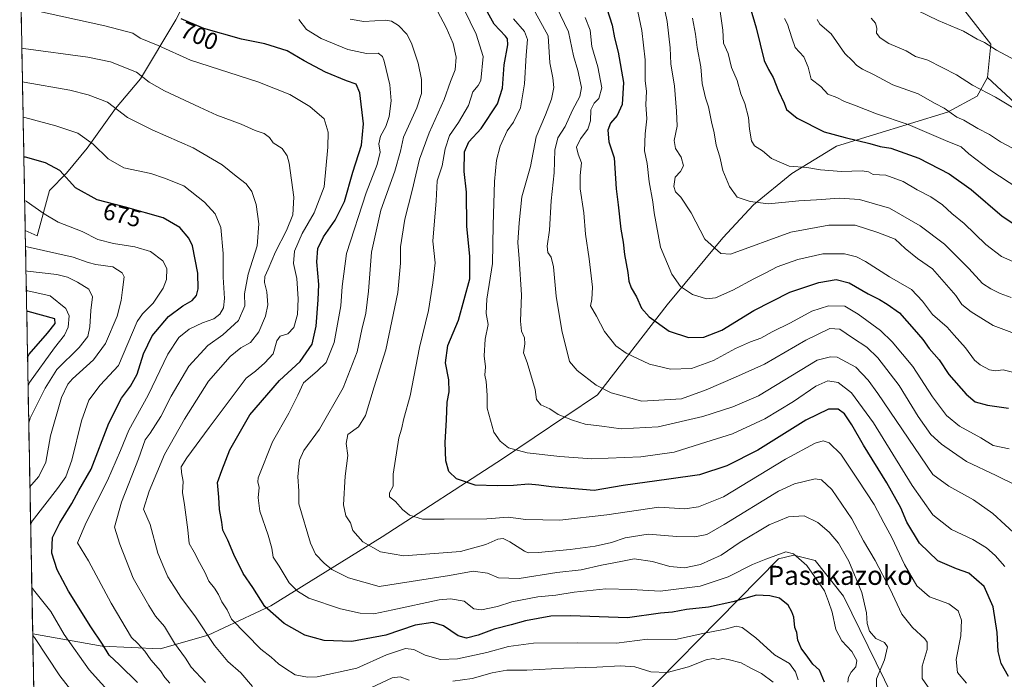
# Model space of a CAD drawing. Units: metres. Extents: x 627658 to 631107, y 4743496 to 4745873.
# Drawn here: x 627677 to 628090, y 4744473 to 4744749 of the extents above; entities that cross this region are included whole.
import ezdxf
from ezdxf.enums import TextEntityAlignment as Align

# ---------------------------------------------------------------- set-up
doc = ezdxf.new("R2010")
doc.units = ezdxf.units.M
doc.header["$MEASUREMENT"] = 0
for name, color, linetype, lineweight in [('Arbolado forestal CxS', 92, 'Continuous', 0), ('Curva de nivel maestra', 36, 'Continuous', 30), ('Curva de nivel normal', 36, 'Continuous', 0), ('Matorral CxS', 135, 'Continuous', 0), ('Municipio CxS', 142, 'Continuous', 0), ('Rótulo de curva de nivel directora', 19, 'Continuous', 0), ('Texto cartográfico', 19, 'Continuous', 0)]:
    doc.layers.add(name, color=color, linetype=linetype, lineweight=lineweight)
doc.styles.add('Arial', font='txt', dxfattribs={"height": 0.2})

# ---------------------------------------------------------------- blocks, each defined once
blk = doc.blocks.new('*U150')
at = {"layer": 'Arbolado forestal CxS', "color": 92, "linetype": 'Continuous', "lineweight": 0}
blk.add_polyline3d([(627919.47, 4744446.37, 676.27), (627995.16, 4744523.25, 703.32), (628001.47, 4744524.73, 704.46), (628010.44, 4744522.48, 706.09), (628022.36, 4744507.63, 707.77), (628084.31, 4744381.3, 729.05)], dxfattribs=at)
blk = doc.blocks.new('*U152')
at = {"layer": 'Arbolado forestal CxS', "color": 92, "linetype": 'Continuous', "lineweight": 0}
blk.add_polyline3d([(628094.3139, 4744714.3037, 790.0802), (628082.6401, 4744724.9879, 791.1144), (628084.0895, 4744739.0127, 794.85), (628046.9475, 4744786.7221, 800.144)], dxfattribs=at)
blk = doc.blocks.new('*U158')
at = {"layer": 'Arbolado forestal CxS', "color": 92, "linetype": 'Continuous', "lineweight": 0}
blk.add_polyline3d([(628046.95, 4744786.72, 800.14), (628084.09, 4744739.01, 794.85), (628082.64, 4744724.99, 791.11), (628078.44, 4744717.23, 788.3), (628065.96, 4744710.46, 784.15), (628019.39, 4744696.23, 772.41), (628000.7, 4744684.82, 767.98), (627984.61, 4744671.59, 763.95), (627971.71, 4744657.82, 761.03), (627948.48, 4744629.74, 751.85), (627919.21, 4744591.93, 738.25), (627879.41, 4744565.22, 727.68), (627829, 4744532.43, 716), (627782.28, 4744503.59, 700.45), (627755.99, 4744491.29, 690.2), (627735.84, 4744485.55, 682.28), (627735.84, 4744485.55, 682.28), (627711.66, 4744486.66, 674.92), (627682.47, 4744491.82, 665.18), (627679.33, 4744660.85, 666.5), (627684.32, 4744658.6, 666.5), (627689.54, 4744677.71, 672.4), (627696.69, 4744684.86, 675.39), (627705.27, 4744695.35, 678.98), (627717.19, 4744712.04, 684.67), (627727.68, 4744724.44, 689.2), (627742.47, 4744749.23, 698.93), (627750.57, 4744765.45, 705.31)], dxfattribs=at)
blk = doc.blocks.new('*U167')
at = {"layer": 'Arbolado forestal CxS', "color": 92, "linetype": 'Continuous', "lineweight": 0}
blk.add_polyline3d([(627679.33, 4744660.85, 666.5), (627684.32, 4744658.6, 666.5), (627689.54, 4744677.71, 672.4), (627696.69, 4744684.86, 675.39), (627705.27, 4744695.35, 678.98), (627717.19, 4744712.04, 684.67), (627727.68, 4744724.44, 689.2), (627742.47, 4744749.23, 698.93), (627750.57, 4744765.45, 705.31), (627760.59, 4744784.04, 713.16), (627763.93, 4744799.3, 718.48), (627768.22, 4744812.18, 723.73), (627769.12, 4744813.15, 724.23), (627761.78, 4744820.6, 725.4), (627762.27, 4744825.06, 726.9), (627765.77, 4744834.71, 730.3), (627774.86, 4744848.35, 735.35), (627888, 4744964.51, 782.11)], dxfattribs=at)
blk = doc.blocks.new('*U175')
at = {"layer": 'Matorral CxS', "color": 135, "linetype": 'Continuous', "lineweight": 0}
blk.add_polyline3d([(627679.33, 4744660.85, 666.5), (627684.32, 4744658.6, 666.5), (627689.54, 4744677.71, 672.4), (627696.69, 4744684.86, 675.39), (627705.27, 4744695.35, 678.98), (627717.19, 4744712.04, 684.67), (627727.68, 4744724.44, 689.2), (627742.47, 4744749.23, 698.93), (627750.57, 4744765.45, 705.31), (627760.59, 4744784.04, 713.16), (627763.93, 4744799.3, 718.48), (627768.22, 4744812.18, 723.73), (627769.12, 4744813.15, 724.23), (627761.78, 4744820.6, 725.4), (627762.27, 4744825.06, 726.9), (627765.77, 4744834.71, 730.3), (627774.86, 4744848.35, 735.35), (627888, 4744964.51, 782.11)], dxfattribs=at)
blk = doc.blocks.new('*U182')
at = {"layer": 'Curva de nivel normal', "color": 36, "linetype": 'Continuous', "lineweight": 0}
blk.add_polyline3d([(627944.39, 4744768.22, 760), (627948.46, 4744748.5, 760), (627949.62, 4744737.43, 760), (627949.99, 4744730.71, 760), (627951.53, 4744721.4, 760), (627952.33, 4744710.91, 760), (627952.61, 4744704.57, 760), (627951.42, 4744698.54, 760), (627951.98, 4744695.23, 760), (627954.23, 4744691.65, 760), (627955.33, 4744688.02, 760), (627954.08, 4744685.68, 760), (627951.8, 4744683.2, 760), (627951.16, 4744679.35, 760), (627951.94, 4744677.05, 760), (627954.1, 4744674.8, 760), (627958.46, 4744668.34, 760), (627964.26, 4744657.2, 760), (627970.86, 4744651.22, 760), (627974.99, 4744650.98, 760), (628000.22, 4744660.13, 760), (628016.19, 4744663.14, 760), (628027.25, 4744663.1, 760), (628036.8, 4744660.04, 760), (628043.94, 4744657.27, 760), (628048.15, 4744653.3, 760), (628053.35, 4744649.18, 760), (628059.63, 4744644.82, 760), (628069.4, 4744633.68, 760), (628071.95, 4744629.86, 760), (628075.92, 4744626.83, 760), (628085.14, 4744621.05, 760), (628104.5, 4744613.75, 760)], dxfattribs=at)
blk = doc.blocks.new('*U188')
at = {"layer": 'Curva de nivel normal', "color": 36, "linetype": 'Continuous', "lineweight": 0}
blk.add_polyline3d([(628073.94, 4744471.19, 720), (628070.18, 4744475.6, 720), (628069.55, 4744481.06, 720), (628071.54, 4744490.94, 720), (628071.78, 4744497.55, 720), (628070.36, 4744501.49, 720), (628066.49, 4744504.38, 720), (628058.34, 4744507.37, 720), (628053.02, 4744511.93, 720), (628047.94, 4744520.85, 720), (628042.61, 4744532.25, 720), (628039.24, 4744538.4, 720), (628035.23, 4744546.06, 720), (628028.52, 4744556.2, 720), (628021.28, 4744567.16, 720), (628016.27, 4744571.85, 720), (628013.76, 4744572.73, 720), (628010.43, 4744571.74, 720), (627998.09, 4744565, 720), (627972.09, 4744549.17, 720), (627961.56, 4744545.03, 720), (627955.83, 4744544.27, 720), (627944.94, 4744544.85, 720), (627923.11, 4744541.68, 720), (627903.47, 4744539.39, 720), (627889.22, 4744539.74, 720), (627881.74, 4744540.76, 720), (627872.77, 4744539.96, 720), (627854.98, 4744539.86, 720), (627845.82, 4744539.94, 720), (627840.39, 4744541.6, 720), (627837.42, 4744543.86, 720), (627834.56, 4744547.24, 720), (627832, 4744549.28, 720), (627832.1, 4744550.98, 720), (627833.52, 4744553.7, 720), (627833.58, 4744558.76, 720), (627835.99, 4744574, 720), (627837.09, 4744577.67, 720), (627837.99, 4744582.14, 720), (627840.75, 4744591.56, 720), (627844.64, 4744611.81, 720), (627848.37, 4744627.34, 720), (627850.2, 4744639, 720), (627851.14, 4744647.34, 720), (627850.19, 4744656.4, 720), (627851.54, 4744673.26, 720), (627852.03, 4744681.74, 720), (627854.1, 4744688, 720), (627855.42, 4744695.17, 720), (627857.2, 4744700.67, 720), (627861, 4744706.17, 720), (627865.2, 4744713.34, 720), (627866.93, 4744719, 720), (627869.15, 4744721.67, 720), (627870.36, 4744723.78, 720), (627871.32, 4744733.75, 720), (627868.33, 4744743.24, 720), (627860.87, 4744758.78, 720)], dxfattribs=at)
blk = doc.blocks.new('*U191')
at = {"layer": 'Curva de nivel normal', "color": 36, "linetype": 'Continuous', "lineweight": 0}
blk.add_polyline3d([(627959.02, 4744749.92, 765), (627960.29, 4744743.2, 765), (627961.03, 4744737.6, 765), (627962.59, 4744729.5, 765), (627963.1, 4744722.54, 765), (627964.47, 4744716.52, 765), (627965.81, 4744712.72, 765), (627966.98, 4744706.46, 765), (627968.18, 4744701.89, 765), (627968.92, 4744696.65, 765), (627970.52, 4744691.72, 765), (627971.76, 4744686.03, 765), (627974.52, 4744679.33, 765), (627977.76, 4744674.91, 765), (627983.28, 4744673.01, 765), (627990.95, 4744672.03, 765), (628003.68, 4744673.27, 765), (628010.96, 4744673.72, 765), (628020.73, 4744674.49, 765), (628029.09, 4744673.89, 765), (628041.62, 4744670.26, 765), (628054.55, 4744662.84, 765), (628064.64, 4744655.12, 765), (628074.85, 4744644.96, 765), (628080.68, 4744638.65, 765), (628084.04, 4744636.44, 765), (628087.97, 4744634.48, 765), (628092.59, 4744632.74, 765)], dxfattribs=at)
blk = doc.blocks.new('*U194')
at = {"layer": 'Curva de nivel normal', "color": 36, "linetype": 'Continuous', "lineweight": 0}
blk.add_polyline3d([(627678.18, 4744723.16, 685), (627678.85, 4744723.01, 685), (627698.08, 4744719.64, 685), (627705.76, 4744717.82, 685), (627713.77, 4744714.68, 685), (627722.18, 4744708.27, 685), (627732.58, 4744703.1, 685), (627749.76, 4744695.5, 685), (627761.9, 4744688.47, 685), (627767.73, 4744683.64, 685), (627772, 4744680.49, 685), (627774.35, 4744677.23, 685), (627776.19, 4744671.72, 685), (627777.28, 4744663.71, 685), (627776.56, 4744654.44, 685), (627772.85, 4744642.61, 685), (627771.29, 4744634.34, 685), (627771.33, 4744629.26, 685), (627768.77, 4744623.17, 685), (627762.2, 4744617.14, 685), (627755.86, 4744612.68, 685), (627747.87, 4744603.97, 685), (627740.46, 4744591.5, 685), (627736.23, 4744582.93, 685), (627731.7, 4744575.92, 685), (627729.61, 4744573.09, 685), (627726.89, 4744565.2, 685), (627719.72, 4744546.96, 685), (627716.73, 4744536.54, 685), (627718.94, 4744529.44, 685), (627724.64, 4744515.12, 685), (627731.14, 4744503.72, 685), (627733.92, 4744499.15, 685), (627737.71, 4744494.93, 685), (627741.98, 4744487.88, 685), (627746.52, 4744481.64, 685), (627748.86, 4744477.78, 685), (627754.9, 4744471.34, 685)], dxfattribs=at)
blk = doc.blocks.new('*U195')
at = {"layer": 'Curva de nivel normal', "color": 36, "linetype": 'Continuous', "lineweight": 0}
blk.add_polyline3d([(627970.67, 4744752.74, 770), (627971.79, 4744744.88, 770), (627971.99, 4744739.47, 770), (627973.94, 4744735.13, 770), (627975.34, 4744729.16, 770), (627977.71, 4744723.7, 770), (627979.33, 4744718.23, 770), (627980.92, 4744714.07, 770), (627982.49, 4744708.19, 770), (627982.97, 4744703.34, 770), (627983.73, 4744698.46, 770), (627985.07, 4744696.31, 770), (627988.36, 4744694.27, 770), (627992.16, 4744691, 770), (627999.62, 4744687.9, 770), (628006.95, 4744687.22, 770), (628012.65, 4744686.32, 770), (628021.47, 4744685.55, 770), (628030.2, 4744685.87, 770), (628032.84, 4744685.44, 770), (628034.72, 4744684.31, 770), (628040.12, 4744684.09, 770), (628047.33, 4744681.45, 770), (628053.28, 4744677.9, 770), (628059.02, 4744675, 770), (628063.82, 4744671.58, 770), (628067.8, 4744667.94, 770), (628072.97, 4744663.76, 770), (628081.99, 4744655, 770), (628088.6, 4744649.96, 770), (628097.08, 4744646.14, 770)], dxfattribs=at)
blk = doc.blocks.new('*U200')
at = {"layer": 'Curva de nivel normal', "color": 36, "linetype": 'Continuous', "lineweight": 0}
blk.add_polyline3d([(627914.02, 4744750.12, 745), (627916.18, 4744744.87, 745), (627916.9, 4744738.06, 745), (627919.32, 4744729.44, 745), (627921.06, 4744720.71, 745), (627919.76, 4744716.23, 745), (627917.8, 4744714.27, 745), (627916.37, 4744711.42, 745), (627916.26, 4744706.83, 745), (627915.23, 4744703.34, 745), (627912.13, 4744699.26, 745), (627910.4, 4744695.87, 745), (627911.18, 4744692.85, 745), (627912.58, 4744689.21, 745), (627911.96, 4744684, 745), (627911.97, 4744678.34, 745), (627913.49, 4744668.34, 745), (627914.16, 4744659.34, 745), (627915.74, 4744648.97, 745), (627917.13, 4744637.17, 745), (627916.82, 4744631.96, 745), (627916.27, 4744629.34, 745), (627918.8, 4744625, 745), (627922.1, 4744618.58, 745), (627926.91, 4744612.53, 745), (627931.24, 4744609.4, 745), (627941.09, 4744604.82, 745), (627949.89, 4744602.74, 745), (627958.61, 4744603.03, 745), (627967.89, 4744606.38, 745), (627977.09, 4744611.44, 745), (627983.43, 4744614.26, 745), (627987.76, 4744615.76, 745), (627992.43, 4744618.45, 745), (628000.09, 4744622.11, 745), (628009.07, 4744627.04, 745), (628015.99, 4744629.25, 745), (628022.93, 4744629.18, 745), (628028.51, 4744625.79, 745), (628037.84, 4744618.99, 745), (628042.69, 4744614.16, 745), (628051.38, 4744603.89, 745), (628059.67, 4744591.21, 745), (628065.49, 4744583.34, 745), (628071.04, 4744578.83, 745), (628079.95, 4744574, 745), (628085.06, 4744570.7, 745), (628091.75, 4744569.33, 745)], dxfattribs=at)
blk = doc.blocks.new('*U203')
at = {"layer": 'Curva de nivel normal', "color": 36, "linetype": 'Continuous', "lineweight": 0}
for points in [[(627681.33, 4744553.38, 665), (627681.98, 4744554.21, 665), (627685.03, 4744557.74, 665), (627687.92, 4744563.78, 665), (627689.89, 4744574.76, 665), (627694.55, 4744590.86, 665), (627697.22, 4744596.53, 665), (627699.16, 4744598.67, 665), (627708.03, 4744606.67, 665), (627713.06, 4744613.5, 665), (627717.86, 4744624.98, 665), (627719.56, 4744631.5, 665), (627720.05, 4744636, 665), (627720.84, 4744641.48, 665), (627719.92, 4744643.2, 665), (627716.07, 4744645.7, 665), (627708.9, 4744646.59, 665), (627705.71, 4744647.47, 665), (627699.47, 4744649.65, 665), (627680.13, 4744654.03, 665), (627679.45, 4744654.37, 665)], [(627702.88, 4744462.62, 665), (627693.87, 4744474.19, 665), (627683.17, 4744490.25, 665), (627682.48, 4744491.12, 665)]]:
    blk.add_polyline3d(points, dxfattribs=at)
blk = doc.blocks.new('*U205')
at = {"layer": 'Curva de nivel normal', "color": 36, "linetype": 'Continuous', "lineweight": 0}
blk.add_polyline3d([(627884.06, 4744749.64, 730), (627888.61, 4744744.34, 730), (627889.9, 4744741, 730), (627889.26, 4744734.34, 730), (627888.66, 4744722.34, 730), (627886.97, 4744712.34, 730), (627884, 4744706.34, 730), (627881.42, 4744702.67, 730), (627878.41, 4744696.17, 730), (627876.84, 4744690.37, 730), (627876.02, 4744681.37, 730), (627875.43, 4744663.05, 730), (627875.28, 4744647, 730), (627872.86, 4744632.1, 730), (627872.6, 4744626.06, 730), (627873.38, 4744621.43, 730), (627872.16, 4744615.34, 730), (627871.79, 4744608.34, 730), (627872.28, 4744603.68, 730), (627872.06, 4744600.17, 730), (627872.57, 4744597.56, 730), (627873.04, 4744591.81, 730), (627872.92, 4744586.34, 730), (627875.83, 4744576.37, 730), (627878.44, 4744572.6, 730), (627881.87, 4744569.78, 730), (627889.77, 4744567.62, 730), (627903.41, 4744566.13, 730), (627916.85, 4744565.18, 730), (627937.42, 4744565.99, 730), (627951.37, 4744567.98, 730), (627962.37, 4744571.52, 730), (627975.75, 4744575.65, 730), (627989.43, 4744581.91, 730), (628001.43, 4744589.17, 730), (628010.76, 4744595.64, 730), (628015.79, 4744597.91, 730), (628020.15, 4744597.21, 730), (628025.74, 4744592.84, 730), (628034.92, 4744580.21, 730), (628051.13, 4744554.04, 730), (628059.75, 4744541.66, 730), (628067.63, 4744535.54, 730), (628076.54, 4744531.29, 730), (628082.33, 4744527.83, 730), (628085.94, 4744524.64, 730), (628090.04, 4744519.99, 730)], dxfattribs=at)
blk = doc.blocks.new('*U206')
at = {"layer": 'Curva de nivel normal', "color": 36, "linetype": 'Continuous', "lineweight": 0}
blk.add_polyline3d([(627901.99, 4744754.69, 740), (627907.1, 4744744.13, 740), (627909.17, 4744734.08, 740), (627910.93, 4744727.99, 740), (627912.46, 4744720.86, 740), (627911.76, 4744717, 740), (627908.68, 4744711.38, 740), (627905.62, 4744704.52, 740), (627902.6, 4744699.72, 740), (627901.28, 4744694.62, 740), (627901.03, 4744685.12, 740), (627899.74, 4744673.28, 740), (627899.05, 4744661, 740), (627898.06, 4744654.34, 740), (627898.34, 4744651.69, 740), (627899.75, 4744649.76, 740), (627900.79, 4744645.69, 740), (627901.86, 4744633.34, 740), (627904.34, 4744619, 740), (627907.54, 4744605.92, 740), (627910.68, 4744602.23, 740), (627918.68, 4744596.08, 740), (627924.89, 4744592.81, 740), (627937.76, 4744589.31, 740), (627954.4, 4744590.34, 740), (627964.72, 4744594.08, 740), (627977.07, 4744599.41, 740), (627989.18, 4744604.8, 740), (628006.58, 4744614.95, 740), (628016.65, 4744619.74, 740), (628020.78, 4744619.48, 740), (628026.12, 4744615.84, 740), (628032.14, 4744611.97, 740), (628036.8, 4744607.52, 740), (628045.75, 4744595.92, 740), (628053.69, 4744582.96, 740), (628058.92, 4744575.42, 740), (628063.36, 4744571.26, 740), (628068.05, 4744568.11, 740), (628073.86, 4744564.04, 740), (628086.4, 4744558.22, 740), (628094.59, 4744554.19, 740)], dxfattribs=at)
blk = doc.blocks.new('*U208')
at = {"layer": 'Curva de nivel normal', "color": 36, "linetype": 'Continuous', "lineweight": 0}
blk.add_polyline3d([(628058.53, 4744468.44, 715), (628055.29, 4744473.04, 715), (628055.35, 4744478.26, 715), (628057.44, 4744485.18, 715), (628057.36, 4744488.33, 715), (628056.46, 4744489.7, 715), (628051.21, 4744494.45, 715), (628046.8, 4744500.04, 715), (628041.9, 4744510.58, 715), (628035.56, 4744522.58, 715), (628030.76, 4744530.78, 715), (628025.81, 4744540.05, 715), (628017.44, 4744552.36, 715), (628013.12, 4744556.37, 715), (628010.48, 4744556.8, 715), (628001.74, 4744554.64, 715), (627995.16, 4744551.55, 715), (627972.39, 4744537.68, 715), (627965.02, 4744533.43, 715), (627960.09, 4744532.44, 715), (627952.52, 4744532.66, 715), (627940.43, 4744533.6, 715), (627930.76, 4744532.08, 715), (627925.14, 4744530.1, 715), (627918.27, 4744528.53, 715), (627907.76, 4744527.12, 715), (627894.32, 4744525.87, 715), (627890.14, 4744525.77, 715), (627888.61, 4744526.47, 715), (627882.47, 4744530.42, 715), (627879.71, 4744531.79, 715), (627877.49, 4744531.44, 715), (627872.39, 4744529.28, 715), (627861.74, 4744526.27, 715), (627838.1, 4744524.52, 715), (627828.22, 4744526.18, 715), (627820.87, 4744530.44, 715), (627816.6, 4744535.17, 715), (627815.7, 4744538.27, 715), (627813.78, 4744541.24, 715), (627812.76, 4744545.86, 715), (627813.39, 4744557.84, 715), (627814.58, 4744566.5, 715), (627813.88, 4744571.54, 715), (627814.61, 4744575.38, 715), (627819.06, 4744578.62, 715), (627822.03, 4744583.28, 715), (627825.61, 4744595.28, 715), (627830.54, 4744610.79, 715), (627835.53, 4744634.83, 715), (627836.69, 4744647.13, 715), (627836.69, 4744654, 715), (627838.46, 4744665.67, 715), (627841.59, 4744677.67, 715), (627844.65, 4744690.8, 715), (627848.63, 4744701.85, 715), (627854.97, 4744715.8, 715), (627857.62, 4744723.38, 715), (627859.61, 4744728.18, 715), (627859.96, 4744733.59, 715), (627858.66, 4744739.26, 715), (627855.73, 4744745.92, 715), (627852.13, 4744752.76, 715)], dxfattribs=at)
blk = doc.blocks.new('*U210')
at = {"layer": 'Curva de nivel normal', "color": 36, "linetype": 'Continuous', "lineweight": 0}
blk.add_polyline3d([(627893.13, 4744752.37, 735), (627898.48, 4744742.55, 735), (627899.3, 4744731.17, 735), (627900.54, 4744724.94, 735), (627900.94, 4744720.84, 735), (627899.96, 4744715.87, 735), (627897.49, 4744709.4, 735), (627893.58, 4744700.14, 735), (627891.15, 4744687.68, 735), (627887.48, 4744674.93, 735), (627886.33, 4744664.1, 735), (627885.82, 4744655.82, 735), (627886.43, 4744648.96, 735), (627887.41, 4744633.85, 735), (627887.02, 4744622.94, 735), (627887.34, 4744618.72, 735), (627888.63, 4744615.89, 735), (627888.81, 4744613.31, 735), (627888.25, 4744609.56, 735), (627889.74, 4744605.5, 735), (627893.07, 4744594.2, 735), (627893.71, 4744590, 735), (627895.49, 4744587.77, 735), (627899.29, 4744586.08, 735), (627902.7, 4744583.71, 735), (627908.79, 4744581.37, 735), (627914.07, 4744579.65, 735), (627921, 4744578.91, 735), (627929.16, 4744577.74, 735), (627944.64, 4744578.58, 735), (627963.45, 4744582.87, 735), (627976.02, 4744586.92, 735), (627986.76, 4744591.53, 735), (628011.37, 4744606.48, 735), (628016.91, 4744607.94, 735), (628019.68, 4744607.73, 735), (628027.47, 4744603.55, 735), (628032.71, 4744598.16, 735), (628036.76, 4744592.57, 735), (628059.76, 4744558.56, 735), (628066.54, 4744553.72, 735), (628076.87, 4744547.93, 735), (628084.99, 4744542.22, 735), (628095.35, 4744532.81, 735)], dxfattribs=at)
blk = doc.blocks.new('*U212')
at = {"layer": 'Curva de nivel normal', "color": 36, "linetype": 'Continuous', "lineweight": 0}
for points in [[(627681.62, 4744537.48, 670), (627682.27, 4744538.97, 670), (627692.85, 4744552.75, 670), (627696.4, 4744557.64, 670), (627698.87, 4744564.67, 670), (627702.95, 4744581.03, 670), (627706.04, 4744589.76, 670), (627710.7, 4744596.03, 670), (627718.41, 4744604.34, 670), (627726.28, 4744622.67, 670), (627728.52, 4744626, 670), (627732.92, 4744630.35, 670), (627737.17, 4744636.74, 670), (627738.57, 4744640.35, 670), (627738.72, 4744645, 670), (627736.96, 4744648.13, 670), (627731.83, 4744652.01, 670), (627725.32, 4744654.05, 670), (627716.28, 4744655.37, 670), (627709.81, 4744657.09, 670), (627703.17, 4744660.41, 670), (627693.16, 4744664.34, 670), (627687.28, 4744667.85, 670), (627679.78, 4744673.19, 670), (627679.1, 4744673.5, 670)], [(627720.36, 4744460.94, 670), (627706.15, 4744476.73, 670), (627695.61, 4744491.52, 670), (627690.04, 4744501.12, 670), (627682.8, 4744510.32, 670), (627682.11, 4744511.26, 670)]]:
    blk.add_polyline3d(points, dxfattribs=at)
blk = doc.blocks.new('*U217')
at = {"layer": 'Curva de nivel normal', "color": 36, "linetype": 'Continuous', "lineweight": 0}
blk.add_polyline3d([(628036.12, 4744469.3, 710), (628036.24, 4744473, 710), (628039.6, 4744480.89, 710), (628040.81, 4744486.3, 710), (628039.57, 4744488.14, 710), (628035.96, 4744489.88, 710), (628033.28, 4744492.86, 710), (628032.22, 4744496.14, 710), (628031.93, 4744500.63, 710), (628030.06, 4744509.12, 710), (628024.61, 4744522.3, 710), (628020.27, 4744529.85, 710), (628016.36, 4744534.44, 710), (628011.59, 4744538.49, 710), (628005.81, 4744541.22, 710), (627999.3, 4744540.88, 710), (627991.21, 4744537.5, 710), (627979.08, 4744530.3, 710), (627971.05, 4744524.77, 710), (627962.43, 4744520.92, 710), (627955.76, 4744519.41, 710), (627949.54, 4744519.99, 710), (627942.23, 4744522.13, 710), (627934.54, 4744523.19, 710), (627928.94, 4744522.18, 710), (627920.88, 4744520.55, 710), (627912.33, 4744518.57, 710), (627902.23, 4744517.48, 710), (627886.45, 4744515.02, 710), (627877.77, 4744515.35, 710), (627873.17, 4744517.27, 710), (627867.05, 4744518.1, 710), (627857.24, 4744516.23, 710), (627827.71, 4744511.62, 710), (627814.86, 4744515.28, 710), (627807.86, 4744518.73, 710), (627804.6, 4744521.39, 710), (627801.05, 4744525.17, 710), (627798.92, 4744529.84, 710), (627794.01, 4744546.28, 710), (627794.08, 4744551.58, 710), (627793.68, 4744557.72, 710), (627794.3, 4744564.6, 710), (627796.13, 4744568.66, 710), (627802.66, 4744577.62, 710), (627812.68, 4744594.86, 710), (627818.54, 4744610.01, 710), (627820.48, 4744619.33, 710), (627822.06, 4744626.28, 710), (627823.21, 4744635.44, 710), (627824.49, 4744651.73, 710), (627828.38, 4744669.37, 710), (627834.32, 4744685.79, 710), (627836.61, 4744694.16, 710), (627837.88, 4744700.02, 710), (627843.45, 4744712.27, 710), (627845.49, 4744718.25, 710), (627845.51, 4744724.17, 710), (627844.03, 4744731.04, 710), (627841.28, 4744739.38, 710), (627839.28, 4744743.16, 710), (627835.79, 4744746.75, 710), (627832.81, 4744748.66, 710), (627830.55, 4744749.09, 710), (627821.31, 4744748.52, 710), (627815.5, 4744749.48, 710)], dxfattribs=at)
blk = doc.blocks.new('*U218')
at = {"layer": 'Curva de nivel normal', "color": 36, "linetype": 'Continuous', "lineweight": 0}
blk.add_polyline3d([(627936.16, 4744752.72, 755), (627937.8, 4744744.71, 755), (627939.2, 4744732.44, 755), (627939.26, 4744723.79, 755), (627939.74, 4744719.21, 755), (627939.52, 4744713.67, 755), (627939.88, 4744707.67, 755), (627939.16, 4744701.34, 755), (627938.93, 4744694.34, 755), (627940.11, 4744689, 755), (627940.9, 4744681.34, 755), (627942.46, 4744672.84, 755), (627943, 4744668.34, 755), (627945.66, 4744653.85, 755), (627950.33, 4744642.57, 755), (627954.02, 4744637.44, 755), (627959.05, 4744634.01, 755), (627964.92, 4744632.19, 755), (627968.73, 4744632.64, 755), (627975.96, 4744635.9, 755), (627984.73, 4744640.65, 755), (627989.76, 4744643.08, 755), (627994.6, 4744645.71, 755), (628003.14, 4744648.72, 755), (628013.62, 4744651.12, 755), (628022.76, 4744651.1, 755), (628027.75, 4744649.81, 755), (628031.56, 4744647.89, 755), (628041.56, 4744641.47, 755), (628050.92, 4744636.12, 755), (628055.49, 4744631.25, 755), (628059.68, 4744625.64, 755), (628065.83, 4744620.34, 755), (628068.69, 4744617, 755), (628073.44, 4744611.68, 755), (628077.32, 4744606.56, 755), (628079.65, 4744604.56, 755), (628083.57, 4744602.5, 755), (628086.04, 4744602.03, 755), (628089.28, 4744602.54, 755), (628093.73, 4744601.3, 755)], dxfattribs=at)
blk = doc.blocks.new('*U222')
at = {"layer": 'Curva de nivel normal', "color": 36, "linetype": 'Continuous', "lineweight": 0}
blk.add_polyline3d([(627680.54, 4744595.76, 655), (627681.19, 4744597.12, 655), (627691.59, 4744611.67, 655), (627695.8, 4744617, 655), (627697.38, 4744620.34, 655), (627697.8, 4744625.13, 655), (627696.33, 4744628.22, 655), (627689.86, 4744633.49, 655), (627680.48, 4744635.58, 655), (627679.8, 4744635.62, 655)], dxfattribs=at)
blk = doc.blocks.new('*U225')
at = {"layer": 'Curva de nivel normal', "color": 36, "linetype": 'Continuous', "lineweight": 0}
blk.add_polyline3d([(627680.83, 4744580.27, 660), (627681.47, 4744582.21, 660), (627687.68, 4744594.76, 660), (627692.6, 4744602.61, 660), (627701.96, 4744611.82, 660), (627705.57, 4744616.48, 660), (627706.44, 4744620.48, 660), (627706.8, 4744627.34, 660), (627707.61, 4744633.12, 660), (627705.95, 4744636.28, 660), (627701.28, 4744639.23, 660), (627697.1, 4744641.32, 660), (627692.59, 4744642.4, 660), (627680.32, 4744643.79, 660), (627679.65, 4744643.95, 660)], dxfattribs=at)
blk = doc.blocks.new('*U227')
at = {"layer": 'Curva de nivel normal', "color": 36, "linetype": 'Continuous', "lineweight": 0}
blk.add_polyline3d([(628024.17, 4744471.5, 705), (628024.5, 4744473.67, 705), (628025.56, 4744475.72, 705), (628027.46, 4744478, 705), (628027.98, 4744480.61, 705), (628025.88, 4744484.45, 705), (628021.69, 4744488.94, 705), (628019.08, 4744493.66, 705), (628017.6, 4744500.85, 705), (628016.08, 4744505.32, 705), (628014.33, 4744509.77, 705), (628006.94, 4744520.45, 705), (628001.44, 4744525.35, 705), (627998.21, 4744526.12, 705), (627989.77, 4744523.17, 705), (627984.15, 4744520.81, 705), (627974.06, 4744515.69, 705), (627962.24, 4744511.82, 705), (627945.46, 4744509.72, 705), (627933.43, 4744510.35, 705), (627922.76, 4744510.68, 705), (627909.44, 4744509.23, 705), (627901.83, 4744508.01, 705), (627894.16, 4744507.28, 705), (627883.33, 4744505.17, 705), (627877.36, 4744503.33, 705), (627870.63, 4744501.81, 705), (627867.39, 4744502.3, 705), (627863.27, 4744505.48, 705), (627857.62, 4744506.54, 705), (627852.81, 4744506.11, 705), (627833.43, 4744501.83, 705), (627825.43, 4744500.26, 705), (627819.72, 4744500.46, 705), (627811.55, 4744502.23, 705), (627798.2, 4744506.78, 705), (627793.42, 4744509.66, 705), (627789.93, 4744513.17, 705), (627785.75, 4744520.14, 705), (627783.32, 4744523.94, 705), (627782.72, 4744527.67, 705), (627781.22, 4744533.19, 705), (627777.68, 4744543.23, 705), (627776.94, 4744548.83, 705), (627777.46, 4744553.16, 705), (627776.78, 4744555.48, 705), (627777, 4744557.25, 705), (627783.03, 4744572.34, 705), (627789.83, 4744584.37, 705), (627793.58, 4744591.81, 705), (627795.98, 4744597.04, 705), (627801.67, 4744601.88, 705), (627805.52, 4744605.53, 705), (627808.9, 4744613.88, 705), (627811.62, 4744629.34, 705), (627812.19, 4744637.34, 705), (627814, 4744651.29, 705), (627822.3, 4744676.67, 705), (627826.83, 4744688.49, 705), (627828.08, 4744693.74, 705), (627827.63, 4744697.18, 705), (627828.2, 4744700.4, 705), (627830.45, 4744704.43, 705), (627831.89, 4744708.62, 705), (627832.67, 4744715.18, 705), (627832.2, 4744721.95, 705), (627829.86, 4744731.84, 705), (627829.1, 4744733.81, 705), (627827.31, 4744735.24, 705), (627822.43, 4744735.08, 705), (627814.6, 4744736.8, 705), (627803.36, 4744741.34, 705), (627797.27, 4744745.19, 705), (627793.97, 4744749.29, 705)], dxfattribs=at)
blk = doc.blocks.new('*U229')
at = {"layer": 'Curva de nivel normal', "color": 36, "linetype": 'Continuous', "lineweight": 0}
blk.add_polyline3d([(628003.41, 4744472.46, 695), (628002.22, 4744475.87, 695), (627999.68, 4744479.35, 695), (627993.44, 4744482.96, 695), (627985.58, 4744490.17, 695), (627979.89, 4744494.4, 695), (627977.32, 4744494.99, 695), (627972.76, 4744493.79, 695), (627963.43, 4744491.89, 695), (627951.88, 4744489.38, 695), (627940.23, 4744489.51, 695), (627927.21, 4744487.86, 695), (627910.85, 4744488, 695), (627892.45, 4744487.94, 695), (627881.91, 4744486.48, 695), (627872.86, 4744483.93, 695), (627860.52, 4744481.28, 695), (627853.42, 4744481.04, 695), (627847.04, 4744482.8, 695), (627842.29, 4744485.28, 695), (627838.69, 4744485.66, 695), (627830.77, 4744482.96, 695), (627818.35, 4744477.37, 695), (627801.76, 4744473.78, 695), (627797.71, 4744473.63, 695), (627792.45, 4744474.67, 695), (627788.2, 4744477.4, 695), (627785.57, 4744479.22, 695), (627782.5, 4744481.98, 695), (627778.12, 4744485.45, 695), (627765.79, 4744497.93, 695), (627763.98, 4744501.89, 695), (627761.71, 4744505.28, 695), (627760.38, 4744508.29, 695), (627758.7, 4744510.9, 695), (627756.3, 4744513.86, 695), (627754.65, 4744517.67, 695), (627752.33, 4744521.77, 695), (627750.2, 4744526.04, 695), (627748.12, 4744529.7, 695), (627747.48, 4744535.35, 695), (627746.1, 4744545.85, 695), (627745.21, 4744551.08, 695), (627745.61, 4744555.72, 695), (627744.8, 4744559.39, 695), (627744.71, 4744561.83, 695), (627747.05, 4744565.62, 695), (627756.43, 4744578.34, 695), (627771.93, 4744598.97, 695), (627775.85, 4744601.86, 695), (627779.76, 4744605.35, 695), (627783.27, 4744609.17, 695), (627784.79, 4744614.63, 695), (627786.27, 4744616.59, 695), (627789.49, 4744617.6, 695), (627792, 4744620.27, 695), (627793.45, 4744625.62, 695), (627793.72, 4744632.28, 695), (627793.19, 4744640.76, 695), (627791.81, 4744647.06, 695), (627792.22, 4744652.25, 695), (627795.43, 4744659.66, 695), (627800.46, 4744668.3, 695), (627804.68, 4744679.2, 695), (627806.2, 4744695.78, 695), (627806.3, 4744702.12, 695), (627804.65, 4744707.64, 695), (627798.58, 4744712.84, 695), (627790.23, 4744717.86, 695), (627776.83, 4744723.23, 695), (627748.65, 4744732.32, 695), (627735.09, 4744738.48, 695), (627727.57, 4744741.56, 695), (627724.46, 4744743.6, 695), (627712.74, 4744746.69, 695), (627678.27, 4744754.22, 695)], dxfattribs=at)
blk = doc.blocks.new('*U230')
at = {"layer": 'Curva de nivel normal', "color": 36, "linetype": 'Continuous', "lineweight": 0}
blk.add_polyline3d([(627739.93, 4744471.1, 680), (627737.81, 4744473.54, 680), (627735.98, 4744476.25, 680), (627732.01, 4744480.87, 680), (627729.46, 4744484.48, 680), (627726.47, 4744487.89, 680), (627723.94, 4744490.34, 680), (627715.37, 4744504.67, 680), (627705.92, 4744522.4, 680), (627701.2, 4744529.96, 680), (627704.94, 4744538.45, 680), (627713.88, 4744556.02, 680), (627719.26, 4744568.6, 680), (627722.83, 4744577.2, 680), (627730.93, 4744591.85, 680), (627739.08, 4744608.98, 680), (627743.78, 4744616.08, 680), (627748.07, 4744619.58, 680), (627753.6, 4744622.22, 680), (627758.36, 4744623.81, 680), (627760.9, 4744625.81, 680), (627762.42, 4744628.46, 680), (627762.84, 4744632.35, 680), (627762.38, 4744641.36, 680), (627762.34, 4744651.21, 680), (627761.38, 4744662.14, 680), (627758.93, 4744667.84, 680), (627754.48, 4744672.8, 680), (627745.76, 4744679.6, 680), (627737.71, 4744682.75, 680), (627731.97, 4744684.72, 680), (627720.7, 4744687.12, 680), (627714.06, 4744690.97, 680), (627707.87, 4744697.11, 680), (627701.39, 4744701.64, 680), (627692.21, 4744704.75, 680), (627679.13, 4744708.19, 680), (627678.45, 4744708.33, 680)], dxfattribs=at)
blk = doc.blocks.new('*U233')
at = {"layer": 'Curva de nivel normal', "color": 36, "linetype": 'Continuous', "lineweight": 0}
for points in [[(627992.82, 4744471.48, 690), (627988.01, 4744475.22, 690), (627983.57, 4744477.46, 690), (627979.46, 4744479.7, 690), (627974.07, 4744481.01, 690), (627971.66, 4744481.51, 690), (627969.76, 4744481.02, 690), (627967.76, 4744481.51, 690), (627964.76, 4744480.87, 690), (627957.43, 4744478.02, 690), (627948.43, 4744475.62, 690), (627941.54, 4744475.94, 690), (627934.89, 4744477.94, 690), (627928.86, 4744478.42, 690), (627919.01, 4744477.77, 690), (627905.07, 4744477.48, 690), (627889.62, 4744476.59, 690), (627881.2, 4744476.58, 690), (627875.1, 4744475.51, 690), (627866.75, 4744473.04, 690), (627858.52, 4744471.93, 690)], [(627840.31, 4744472.34, 690), (627836.53, 4744473.78, 690), (627833.14, 4744473.39, 690), (627824.44, 4744469.35, 690)], [(627774.68, 4744469.78, 690), (627769.77, 4744475.52, 690), (627764.31, 4744480.27, 690), (627758.63, 4744486.87, 690), (627750.73, 4744498.98, 690), (627744.53, 4744507.13, 690), (627741.69, 4744511.78, 690), (627739.08, 4744515.69, 690), (627737.44, 4744519.64, 690), (627734.98, 4744525.66, 690), (627731.74, 4744537.67, 690), (627728.91, 4744544, 690), (627731.33, 4744551.67, 690), (627737.72, 4744567, 690), (627746.12, 4744581.84, 690), (627756.16, 4744597.67, 690), (627765.23, 4744608, 690), (627769.74, 4744611.67, 690), (627773.82, 4744614, 690), (627777.27, 4744618.34, 690), (627780.09, 4744624.93, 690), (627781.07, 4744629.7, 690), (627780.59, 4744635.2, 690), (627779.65, 4744639.07, 690), (627779.84, 4744641.55, 690), (627781.24, 4744644.66, 690), (627784.25, 4744651.95, 690), (627788.91, 4744660.82, 690), (627791.57, 4744667.48, 690), (627791.93, 4744674.84, 690), (627789.92, 4744689.17, 690), (627789.09, 4744692.22, 690), (627787.08, 4744695.19, 690), (627783.32, 4744697.67, 690), (627781.76, 4744699.86, 690), (627779.5, 4744701.54, 690), (627775.7, 4744702.8, 690), (627769.81, 4744705.52, 690), (627759.64, 4744709.2, 690), (627752.41, 4744712.65, 690), (627737.75, 4744719.44, 690), (627731.32, 4744723.02, 690), (627725.96, 4744727.32, 690), (627715.06, 4744731.6, 690), (627705.59, 4744733.49, 690), (627678.59, 4744737.13, 690), (627677.92, 4744737.31, 690)]]:
    blk.add_polyline3d(points, dxfattribs=at)
blk = doc.blocks.new('*U235')
at = {"layer": 'Curva de nivel maestra', "color": 36, "linetype": 'Continuous', "lineweight": 30}
blk.add_polyline3d([(628014.32, 4744471.56, 700), (628012.33, 4744476.58, 700), (628009.46, 4744479.04, 700), (628007.4, 4744481.98, 700), (628004.54, 4744485.78, 700), (628003.24, 4744489.15, 700), (628002.74, 4744492.32, 700), (628001.95, 4744494.52, 700), (628001.59, 4744498.83, 700), (628000.75, 4744501, 700), (627999.2, 4744503.81, 700), (627995.51, 4744506.76, 700), (627991.52, 4744507.76, 700), (627985.91, 4744508.03, 700), (627975.97, 4744505.2, 700), (627965.76, 4744502.92, 700), (627956.57, 4744501.97, 700), (627950.65, 4744500.87, 700), (627945.57, 4744500.5, 700), (627931.76, 4744498.46, 700), (627908.06, 4744499.37, 700), (627899.71, 4744499.26, 700), (627889.07, 4744497.28, 700), (627883, 4744495.54, 700), (627875.96, 4744493.81, 700), (627869.23, 4744491.21, 700), (627864.3, 4744489.93, 700), (627860.76, 4744491.03, 700), (627854.61, 4744495.18, 700), (627850.16, 4744496.55, 700), (627842.79, 4744495.38, 700), (627830.49, 4744491.21, 700), (627816.28, 4744488.59, 700), (627804.61, 4744488.99, 700), (627796.53, 4744491.29, 700), (627787.92, 4744496.16, 700), (627779.85, 4744503.24, 700), (627774.72, 4744511.24, 700), (627770.64, 4744517.06, 700), (627766.84, 4744525, 700), (627764.34, 4744531.14, 700), (627762.18, 4744535.31, 700), (627761.76, 4744538.67, 700), (627760.71, 4744543.95, 700), (627760.48, 4744549.16, 700), (627759.88, 4744555.18, 700), (627761.79, 4744560.34, 700), (627765.17, 4744569, 700), (627773.51, 4744583.67, 700), (627785.95, 4744598, 700), (627794.63, 4744606, 700), (627799.56, 4744613.28, 700), (627801.34, 4744620.79, 700), (627802.09, 4744631.8, 700), (627802.45, 4744638.31, 700), (627801.64, 4744647.8, 700), (627802.02, 4744653.3, 700), (627804.43, 4744658.27, 700), (627809.32, 4744665.21, 700), (627813.12, 4744672.97, 700), (627816.7, 4744685.34, 700), (627820.25, 4744696.67, 700), (627821.19, 4744705.62, 700), (627819.65, 4744718.56, 700), (627818.04, 4744722.28, 700), (627813.97, 4744723.55, 700), (627805.24, 4744727.24, 700), (627796.33, 4744732.01, 700), (627789.09, 4744736.16, 700), (627779.76, 4744739.13, 700), (627770.02, 4744741.11, 700), (627754.2, 4744745.5, 700), (627744.64, 4744749.59, 700)], dxfattribs=at)
blk = doc.blocks.new('*U241')
at = {"layer": 'Curva de nivel maestra', "color": 36, "linetype": 'Continuous', "lineweight": 30}
blk.add_polyline3d([(627680.32, 4744607.85, 650), (627680.97, 4744609.02, 650), (627688.73, 4744617.82, 650), (627691.85, 4744621.87, 650), (627691.81, 4744623.88, 650), (627680.64, 4744626.97, 650), (627679.96, 4744626.93, 650)], dxfattribs=at)
blk = doc.blocks.new('*U246')
at = {"layer": 'Curva de nivel maestra', "color": 36, "linetype": 'Continuous', "lineweight": 30}
blk.add_polyline3d([(627922, 4744757.39, 750), (627925.37, 4744747, 750), (627926.32, 4744741.67, 750), (627927.83, 4744735.67, 750), (627930.18, 4744722.86, 750), (627929.63, 4744713.66, 750), (627927.52, 4744709.02, 750), (627924.74, 4744705.88, 750), (627923.54, 4744703, 750), (627924.04, 4744698, 750), (627926.2, 4744691.34, 750), (627927.09, 4744678.34, 750), (627927.91, 4744671.67, 750), (627929.05, 4744661.4, 750), (627930, 4744655.94, 750), (627930.55, 4744650.82, 750), (627931.91, 4744643.34, 750), (627932.33, 4744639.62, 750), (627933.29, 4744636.8, 750), (627935.52, 4744633.1, 750), (627937.67, 4744628.31, 750), (627940.85, 4744624.66, 750), (627949.32, 4744618.62, 750), (627957.33, 4744615.96, 750), (627963.76, 4744616.21, 750), (627971.31, 4744619.06, 750), (627984.73, 4744627.34, 750), (627999.8, 4744635, 750), (628012.04, 4744639.15, 750), (628019.31, 4744640.3, 750), (628024.72, 4744638.9, 750), (628032.62, 4744634.28, 750), (628037.45, 4744631.92, 750), (628040.65, 4744629.95, 750), (628045.84, 4744626.42, 750), (628051.92, 4744619.44, 750), (628055.55, 4744615.25, 750), (628058.24, 4744611.44, 750), (628062.4, 4744606.64, 750), (628066.57, 4744600.48, 750), (628073.76, 4744592.34, 750), (628077.55, 4744589.12, 750), (628082.68, 4744587.72, 750), (628091.51, 4744586.46, 750)], dxfattribs=at)
blk = doc.blocks.new('*U247')
at = {"layer": 'Curva de nivel maestra', "color": 36, "linetype": 'Continuous', "lineweight": 30}
blk.add_polyline3d([(627726.4, 4744471.34, 675), (627718.86, 4744478.83, 675), (627714.49, 4744482.8, 675), (627711.68, 4744487.53, 675), (627706.86, 4744494.76, 675), (627697.46, 4744509.7, 675), (627692.7, 4744518.61, 675), (627690.43, 4744525.67, 675), (627690.82, 4744532.16, 675), (627693.79, 4744538.4, 675), (627698.9, 4744546.47, 675), (627701.83, 4744551.95, 675), (627706.98, 4744560.9, 675), (627714.44, 4744580.16, 675), (627719.65, 4744590.58, 675), (627723.48, 4744595.59, 675), (627726.28, 4744600.67, 675), (627728.97, 4744609.12, 675), (627732.61, 4744616.78, 675), (627739.36, 4744624.78, 675), (627745.41, 4744629.3, 675), (627749.34, 4744631.52, 675), (627751.12, 4744633.67, 675), (627751.85, 4744636.48, 675), (627751.7, 4744643.04, 675), (627749.48, 4744654.52, 675), (627747.89, 4744657.68, 675), (627744.19, 4744662.09, 675), (627737.12, 4744666.16, 675), (627721.35, 4744670.69, 675), (627709.48, 4744673.67, 675), (627700.48, 4744678.73, 675), (627693.83, 4744686.08, 675), (627687.77, 4744689.24, 675), (627679.44, 4744691.56, 675), (627678.76, 4744691.68, 675)], dxfattribs=at)
blk = doc.blocks.new('*U248')
at = {"layer": 'Curva de nivel maestra', "color": 36, "linetype": 'Continuous', "lineweight": 30}
blk.add_polyline3d([(628091.49, 4744473.98, 725), (628088.48, 4744479.34, 725), (628087.22, 4744484.34, 725), (628086.76, 4744492.34, 725), (628085.14, 4744503.06, 725), (628081.34, 4744511.64, 725), (628074.94, 4744517.18, 725), (628069.77, 4744519.01, 725), (628061.9, 4744522.43, 725), (628054.14, 4744529.81, 725), (628048.84, 4744538.62, 725), (628046.4, 4744544.65, 725), (628040.56, 4744555.15, 725), (628030.72, 4744570.95, 725), (628025.88, 4744579.45, 725), (628022.76, 4744584.01, 725), (628020.08, 4744585.99, 725), (628016.1, 4744586.01, 725), (628006.57, 4744581.32, 725), (627986.43, 4744568.8, 725), (627973.43, 4744562.26, 725), (627962, 4744558.46, 725), (627949.06, 4744556.68, 725), (627929.98, 4744553.93, 725), (627917.84, 4744551.93, 725), (627899.76, 4744553.38, 725), (627894.7, 4744554.13, 725), (627890.24, 4744554.5, 725), (627884, 4744553.94, 725), (627877.33, 4744553.91, 725), (627867.94, 4744554.18, 725), (627860.1, 4744556.84, 725), (627856.9, 4744559.89, 725), (627855.61, 4744564.34, 725), (627855.33, 4744572.06, 725), (627855.94, 4744581.56, 725), (627856.28, 4744588.96, 725), (627857.01, 4744593.26, 725), (627856.93, 4744598.24, 725), (627855.46, 4744605.34, 725), (627856.54, 4744612.67, 725), (627860.91, 4744623.34, 725), (627865.76, 4744640.66, 725), (627865.76, 4744650.11, 725), (627864.43, 4744662.62, 725), (627864.37, 4744676.95, 725), (627863.37, 4744685.62, 725), (627863.46, 4744693.88, 725), (627865.34, 4744698, 725), (627870.42, 4744703.67, 725), (627877.34, 4744714.03, 725), (627879.35, 4744720.6, 725), (627880.07, 4744730.3, 725), (627881.58, 4744738.65, 725), (627881.49, 4744741.22, 725), (627880.69, 4744742.28, 725), (627875.91, 4744747.31, 725), (627872.4, 4744753.66, 725)], dxfattribs=at)

msp = doc.modelspace()

# ---------------------------------------------------------------- linework, layer by layer
at = {"layer": 'Arbolado forestal CxS', "color": 92, "linetype": 'Continuous', "lineweight": 0}
for points in [[(627888, 4744964.51, 782.11), (627916.85, 4744932.03, 785.67), (627969.14, 4744873.13, 783.03), (628046.95, 4744786.72, 800.14), (628084.09, 4744739.01, 794.85), (628082.64, 4744724.99, 791.11)], [(627888, 4744964.51, 782.11), (627916.85, 4744932.03, 785.67), (627969.14, 4744873.13, 783.03), (628046.95, 4744786.72, 800.14), (628084.09, 4744739.01, 794.85), (628082.64, 4744724.99, 791.11)], [(627685.81, 4744311.39, 633.54), (627682.47, 4744491.82, 665.18), (627711.66, 4744486.66, 674.92), (627735.84, 4744485.55, 682.28), (627755.99, 4744491.29, 690.2), (627782.28, 4744503.59, 700.45), (627829, 4744532.43, 716), (627879.41, 4744565.22, 727.68), (627919.21, 4744591.93, 738.25), (627948.48, 4744629.74, 751.85), (627971.71, 4744657.82, 761.03), (627984.61, 4744671.59, 763.95), (628000.7, 4744684.82, 767.98), (628019.39, 4744696.23, 772.41), (628065.96, 4744710.46, 784.15), (628078.44, 4744717.23, 788.3), (628082.64, 4744724.99, 791.11), (628094.31, 4744714.3, 790.08)], [(627682.47, 4744491.82, 665.18), (627711.66, 4744486.66, 674.92), (627735.84, 4744485.55, 682.28), (627755.99, 4744491.29, 690.2), (627782.28, 4744503.59, 700.45), (627829, 4744532.43, 716), (627879.41, 4744565.22, 727.68), (627919.21, 4744591.93, 738.25), (627948.48, 4744629.74, 751.85), (627971.71, 4744657.82, 761.03), (627984.61, 4744671.59, 763.95), (628000.7, 4744684.82, 767.98), (628019.39, 4744696.23, 772.41), (628065.96, 4744710.46, 784.15), (628078.44, 4744717.23, 788.3), (628082.64, 4744724.99, 791.11)], [(627682.47, 4744491.82, 665.18), (627711.66, 4744486.66, 674.92), (627735.84, 4744485.55, 682.28), (627755.99, 4744491.29, 690.2), (627782.28, 4744503.59, 700.45), (627829, 4744532.43, 716), (627879.41, 4744565.22, 727.68), (627919.21, 4744591.93, 738.25), (627948.48, 4744629.74, 751.85), (627971.71, 4744657.82, 761.03), (627984.61, 4744671.59, 763.95), (628000.7, 4744684.82, 767.98), (628019.39, 4744696.23, 772.41), (628065.96, 4744710.46, 784.15), (628078.44, 4744717.23, 788.3), (628082.64, 4744724.99, 791.11)], [(628082.64, 4744724.99, 791.11), (628094.31, 4744714.3, 790.08), (628114.84, 4744692.37, 786.16), (628118.56, 4744675.97, 781.43), (628117.68, 4744663.87, 777.41), (628112.42, 4744649.72, 772.1), (628105.79, 4744638.7, 767.18), (628102.88, 4744630.34, 763.96), (628104.4, 4744622.77, 761.94), (628112.02, 4744623.02, 763), (628131.88, 4744637.65, 770.6), (628142.61, 4744639.9, 772.7), (628151.99, 4744644.66, 775.67), (628171.29, 4744650.31, 780.92), (628173.66, 4744669.27, 787.64), (628173.66, 4744697.71, 796.99), (628186.33, 4744696.91, 800.08), (628196.06, 4744696.29, 802.83), (628227.95, 4744676.01, 804.91)], [(628082.64, 4744724.99, 791.11), (628094.31, 4744714.3, 790.08), (628114.84, 4744692.37, 786.16), (628118.56, 4744675.97, 781.43), (628117.68, 4744663.87, 777.41), (628112.42, 4744649.72, 772.1), (628105.79, 4744638.7, 767.18), (628102.88, 4744630.34, 763.96), (628104.4, 4744622.77, 761.94), (628112.02, 4744623.02, 763), (628131.88, 4744637.65, 770.6), (628142.61, 4744639.9, 772.7), (628151.99, 4744644.66, 775.67), (628171.29, 4744650.31, 780.92), (628173.66, 4744669.27, 787.64), (628173.66, 4744697.71, 796.99), (628186.33, 4744696.91, 800.08), (628196.06, 4744696.29, 802.83), (628227.95, 4744676.01, 804.91)], [(627679.33, 4744660.85, 666.5), (627682.47, 4744491.82, 665.18)], [(628084.31, 4744381.3, 729.05), (628022.36, 4744507.63, 707.77), (628010.44, 4744522.48, 706.09), (628001.47, 4744524.73, 704.46), (627995.16, 4744523.25, 703.32), (627919.47, 4744446.37, 676.27)], [(627919.47, 4744446.37, 676.27), (627995.16, 4744523.25, 703.32), (628001.47, 4744524.73, 704.46), (628010.44, 4744522.48, 706.09), (628022.36, 4744507.63, 707.77), (628084.31, 4744381.3, 729.05)], [(627919.47, 4744446.37, 676.27), (627995.16, 4744523.25, 703.32), (628001.47, 4744524.73, 704.46), (628010.44, 4744522.48, 706.09), (628022.36, 4744507.63, 707.77), (628084.31, 4744381.3, 729.05)], [(627682.47, 4744491.82, 665.18), (627685.81, 4744311.39, 633.54)]]:
    msp.add_polyline3d(points, dxfattribs=at)
at = {"layer": 'Curva de nivel maestra', "color": 36, "linetype": 'Continuous', "lineweight": 30}
msp.add_polyline3d([(627981.41, 4744760.6, 775), (627985.71, 4744745.79, 775), (627989.14, 4744732.18, 775), (627990.92, 4744728.38, 775), (627992.83, 4744725.06, 775), (627995.15, 4744719.23, 775), (627997.43, 4744714.29, 775), (627998.5, 4744711.54, 775), (628002.88, 4744707.97, 775), (628014.28, 4744702.2, 775), (628022.99, 4744699.92, 775), (628033.36, 4744697.4, 775), (628037.76, 4744696.08, 775), (628042.18, 4744695.44, 775), (628053.95, 4744691.19, 775), (628066.69, 4744684.6, 775), (628075.84, 4744678.08, 775), (628088.83, 4744666.88, 775), (628095.4, 4744662.51, 775)], dxfattribs=at)
at = {"layer": 'Curva de nivel normal', "color": 36, "linetype": 'Continuous', "lineweight": 0}
for points in [[(628033.97, 4744749.88, 790), (628035.71, 4744747.83, 790), (628036.29, 4744745.68, 790), (628036.18, 4744743.55, 790), (628037.51, 4744741.73, 790), (628038.96, 4744740.87, 790), (628041.3, 4744739.21, 790), (628048.64, 4744736.2, 790), (628052.48, 4744733.84, 790), (628057.67, 4744732.27, 790), (628069.68, 4744726.12, 790), (628076.47, 4744721.8, 790), (628086.09, 4744716.83, 790), (628096.94, 4744710.24, 790)], [(628104.56, 4744726.8, 795), (628086.5, 4744736.41, 795), (628081.4, 4744739.65, 795), (628078.37, 4744741.06, 795), (628072.58, 4744744.49, 795), (628062.09, 4744748.93, 795), (628053.31, 4744753.09, 795)], [(628099.92, 4744675.71, 780), (628083.63, 4744686.26, 780), (628074.82, 4744693.06, 780), (628071.69, 4744695.94, 780), (628065.06, 4744698.64, 780), (628049.46, 4744705.37, 780), (628036.12, 4744709.77, 780), (628026.92, 4744713.44, 780), (628022.8, 4744714.98, 780), (628019.55, 4744716.59, 780), (628015.83, 4744718, 780), (628012.87, 4744721.28, 780), (628008.86, 4744724.34, 780), (628007.56, 4744729.34, 780), (628005.7, 4744733.67, 780), (628002.07, 4744737.55, 780), (628000.67, 4744741.66, 780), (627998.85, 4744747.43, 780), (627997.61, 4744749.68, 780)], [(628011.3, 4744749.27, 785), (628012.46, 4744747.42, 785), (628017.11, 4744743.37, 785), (628022.86, 4744735.11, 785), (628026.12, 4744732.03, 785), (628027.98, 4744730.05, 785), (628030.29, 4744728.5, 785), (628035.16, 4744726.15, 785), (628043.06, 4744721.97, 785), (628053.68, 4744718.18, 785), (628060.8, 4744714.05, 785), (628064.48, 4744712.13, 785), (628067.54, 4744710.13, 785), (628069.8, 4744708.42, 785), (628072.81, 4744707.13, 785), (628078.71, 4744703.62, 785), (628083.61, 4744701.18, 785), (628088.15, 4744698.06, 785), (628093.17, 4744695.39, 785)]]:
    msp.add_polyline3d(points, dxfattribs=at)
at = {"layer": 'Matorral CxS', "color": 135, "linetype": 'Continuous', "lineweight": 0}
for points in [[(627750.57, 4744765.45, 705.31), (627742.47, 4744749.23, 698.93), (627727.68, 4744724.44, 689.2), (627717.19, 4744712.04, 684.67), (627705.27, 4744695.35, 678.98), (627696.69, 4744684.86, 675.39), (627689.54, 4744677.71, 672.4), (627684.32, 4744658.6, 666.5), (627684.32, 4744658.6, 666.5), (627679.33, 4744660.85, 666.5), (627677.02, 4744785.58, 702.79)], [(627677.02, 4744785.58, 702.79), (627679.33, 4744660.85, 666.5)]]:
    msp.add_polyline3d(points, dxfattribs=at)
at = {"layer": 'Municipio CxS', "color": 142, "linetype": 'Continuous', "lineweight": 0}
msp.add_polyline3d([(627682.87, 4744470.34, 659.32), (627682.77, 4744475.33, 660.68), (627682.68, 4744480.33, 662.01), (627682.59, 4744485.33, 663.43), (627682.5, 4744490.32, 664.58), (627682.4, 4744495.32, 665.94), (627682.31, 4744500.32, 666.92), (627682.22, 4744505.31, 667.91), (627682.13, 4744510.31, 669.43), (627682.03, 4744515.31, 670.91), (627681.94, 4744520.3, 671.79), (627681.85, 4744525.3, 671.81), (627681.75, 4744530.3, 671.44), (627681.66, 4744535.29, 670.58), (627681.57, 4744540.29, 669.44), (627681.48, 4744545.29, 667.99), (627681.38, 4744550.28, 666.34), (627681.29, 4744555.28, 664.58), (627681.2, 4744560.27, 662.84), (627681.11, 4744565.27, 662.09), (627681.01, 4744570.27, 661.37), (627680.92, 4744575.26, 660.52), (627680.83, 4744580.26, 659.31), (627680.74, 4744585.26, 657.91), (627680.64, 4744590.25, 656.5), (627680.55, 4744595.25, 655.15), (627680.46, 4744600.25, 653.4), (627680.37, 4744605.24, 650.79), (627680.27, 4744610.24, 648.85), (627680.18, 4744615.24, 647.2), (627680.09, 4744620.23, 646.36), (627679.99, 4744625.23, 648.82), (627679.9, 4744630.23, 651.98), (627679.81, 4744635.22, 654.59), (627679.72, 4744640.22, 657.35), (627679.62, 4744645.22, 660.33), (627679.53, 4744650.21, 662.87), (627679.44, 4744655.21, 665.11), (627679.35, 4744660.2, 666.83), (627679.25, 4744665.2, 668), (627679.16, 4744670.2, 669.09), (627679.07, 4744675.19, 670.22), (627678.98, 4744680.19, 671.55), (627678.88, 4744685.19, 672.93), (627678.79, 4744690.18, 674.41), (627678.7, 4744695.18, 676.03), (627678.61, 4744700.18, 677.44), (627678.51, 4744705.17, 679.08), (627678.42, 4744710.17, 680.7), (627678.33, 4744715.17, 682.26), (627678.23, 4744720.16, 683.87), (627678.14, 4744725.16, 685.57), (627678.05, 4744730.16, 687.38), (627677.96, 4744735.15, 689.16), (627677.86, 4744740.15, 690.76), (627677.77, 4744745.15, 692.36), (627677.68, 4744750.14, 693.89)], dxfattribs=at)

# ---------------------------------------------------------------- block references
at = {"layer": 'Arbolado forestal CxS', "color": 92, "linetype": 'Continuous', "lineweight": 0}
for name in ['*U152', '*U158', '*U167', '*U150']:
    msp.add_blockref(name, (0, 0), dxfattribs=at)
at = {"layer": 'Curva de nivel maestra', "color": 36, "linetype": 'Continuous', "lineweight": 30}
for name in ['*U246', '*U248', '*U235', '*U247', '*U241']:
    msp.add_blockref(name, (0, 0), dxfattribs=at)
at = {"layer": 'Curva de nivel normal', "color": 36, "linetype": 'Continuous', "lineweight": 0}
for name in ['*U206', '*U200', '*U218', '*U182', '*U191', '*U195', '*U210', '*U205', '*U188', '*U208', '*U217', '*U227', '*U229', '*U233', '*U194', '*U230', '*U212', '*U203', '*U225', '*U222']:
    msp.add_blockref(name, (0, 0), dxfattribs=at)
at = {"layer": 'Matorral CxS', "color": 135, "linetype": 'Continuous', "lineweight": 0}
msp.add_blockref('*U175', (0, 0), dxfattribs=at)

# ---------------------------------------------------------------- texts
at = {"layer": 'Rótulo de curva de nivel directora', "color": 19, "linetype": 'Continuous', "lineweight": 0, "style": 'Arial'}
for s, rotation, p in [('700', -23.1625, (627752.34, 4744742.46)), ('675', -14.093, (627719.97, 4744667.4))]:
    msp.add_text(s, height=7, rotation=rotation, dxfattribs=at).set_placement(p, align=Align.MIDDLE_CENTER)
at = {"layer": 'Texto cartográfico', "color": 19, "linetype": 'Continuous', "lineweight": 0, "style": 'Arial'}
msp.add_text('Pasakazoko', height=8, dxfattribs=at).set_placement((628021.01, 4744516.33), align=Align.MIDDLE_CENTER)

doc.saveas('drawing.dxf')
